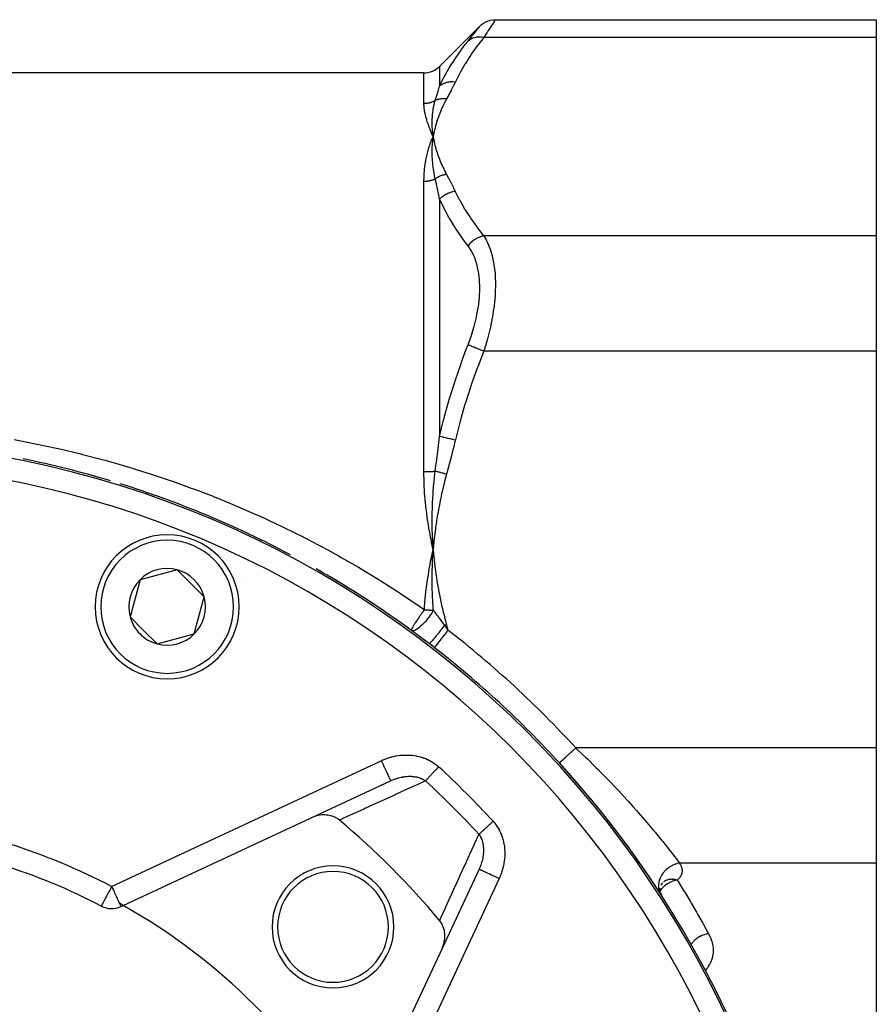
# Model space of a CAD drawing. Units: millimetres. Extents: x -403 to 643, y -422 to 422.
# Drawn here: x 321 to 398, y 25 to 114 of the extents above; entities that cross this region are included whole.
import ezdxf

# ---------------------------------------------------------------- set-up
doc = ezdxf.new("R2010")
doc.units = ezdxf.units.MM
doc.linetypes.add('DASHED', pattern=[9.652, 8.128, -1.524])
doc.layers.add('nevidi', color=4, linetype='DASHED')

msp = doc.modelspace()

# ---------------------------------------------------------------- linework, layer by layer
at = {"color": 2}
for p, q in [((363.624, 113.908), (398, 113.908)), ((398, 113.908), (398, 112.301)), ((362.21, 113.323), (358.586, 109.698)), ((398, 112.301), (398, 94.403)), ((357.172, 109.113), (248.828, 109.113)), ((357.971, 103.029), (358, 103.352)), ((357.978, 103.03), (358, 103.352)), ((357.985, 103.031), (358, 103.352)), ((357.992, 103.031), (358, 103.352)), ((358.058, 103.036), (358, 103.352)), ((358.05, 103.035), (358, 103.352)), ((358.043, 103.035), (358, 103.352)), ((358.036, 103.034), (358, 103.352)), ((358.029, 103.034), (358, 103.352)), ((358.021, 103.034), (358, 103.352)), ((358.014, 103.033), (358, 103.352)), ((358.007, 103.032), (358, 103.352)), ((358, 103.032), (358, 103.352)), ((398, 94.403), (398, 84.011)), ((398, 84.011), (398, 48.215)), ((357.971, 65.472), (358, 66.113)), ((357.978, 65.472), (358, 66.113)), ((357.985, 65.473), (358, 66.113)), ((357.992, 65.474), (358, 66.113)), ((358.058, 65.481), (358, 66.113)), ((358.05, 65.48), (358, 66.113)), ((358.043, 65.479), (358, 66.113)), ((358.036, 65.478), (358, 66.113)), ((358.029, 65.478), (358, 66.113)), ((358.021, 65.477), (358, 66.113)), ((358.014, 65.476), (358, 66.113)), ((358.007, 65.475), (358, 66.113)), ((358, 65.475), (358, 66.113)), ((334.894, 64.293), (331.548, 63.396)), ((337.343, 61.843), (334.894, 64.293)), ((331.548, 63.396), (330.651, 60.05)), ((336.447, 58.497), (337.343, 61.843)), ((330.651, 60.05), (331.876, 58.826)), ((331.876, 58.826), (333.101, 57.601)), ((333.101, 57.601), (336.447, 58.497)), ((358.119, 57.264), (358.116, 57.262)), ((398, 48.215), (398, 37.822)), ((369.404, 46.867), (369.402, 46.865)), ((347.005, 41.917), (354.165, 45.256)), ((330.04, 34.007), (347.005, 41.917)), ((398, 37.822), (398, 19.925)), ((362.144, 37.278), (358.805, 30.118)), ((377.995, 35.855), (377.974, 35.852)), ((378.476, 35.571), (378.47, 35.374)), ((378.568, 35.861), (378.562, 35.852)), ((378.7, 36.064), (378.59, 35.895)), ((328.773, 34.7), (328.769, 34.702)), ((378.463, 35.45), (378.481, 35.257)), ((378.47, 35.369), (378.469, 35.364)), ((378.474, 35.241), (378.533, 35.069)), ((378.491, 35.16), (378.567, 34.997)), ((378.509, 35.093), (378.581, 34.975)), ((378.511, 35.096), (378.605, 34.937)), ((378.546, 35.029), (378.559, 34.991)), ((378.57, 34.992), (378.604, 34.92)), ((378.59, 34.96), (378.583, 34.972)), ((378.693, 34.782), (378.687, 34.793)), ((328.056, 33.95), (328.055, 33.948)), ((329.828, 33.907), (330.04, 34.007)), ((358.805, 30.118), (350.894, 13.153)), ((358.805, 30.118), (358.813, 30.135))]:
    msp.add_line(p, q, dxfattribs=at)
for points in [[(362.21, 113.323), (362.368, 113.464), (362.554, 113.598), (362.754, 113.709), (362.966, 113.797), (363.186, 113.86), (363.412, 113.897), (363.624, 113.908)], [(357.901, 103.12), (357.935, 103.201), (358, 103.352)], [(357.994, 103.305), (357.995, 103.311), (358, 103.352)], [(357.856, 65.433), (357.913, 65.707), (358, 66.113)], [(357.995, 66.026), (357.996, 66.047), (358, 66.113)], [(349.541, 41.702), (349.424, 41.792), (349.357, 41.838), (349.215, 41.922), (349.133, 41.963), (348.988, 42.025), (348.889, 42.061), (348.748, 42.102), (348.629, 42.129), (348.498, 42.152), (348.359, 42.168), (348.24, 42.175), (348.081, 42.175), (347.979, 42.171), (347.799, 42.152), (347.717, 42.14), (347.519, 42.099), (347.457, 42.083), (347.243, 42.016), (347.203, 42.001), (347.005, 41.917)], [(378.661, 34.841), (378.655, 34.852), (378.627, 34.899), (378.627, 34.9)], [(358.805, 30.118), (358.903, 30.356), (358.92, 30.404), (358.986, 30.632), (359.003, 30.705), (359.039, 30.913), (359.051, 31.009), (359.063, 31.194), (359.063, 31.312), (359.055, 31.473), (359.04, 31.607), (359.016, 31.744), (358.982, 31.889), (358.948, 32.003), (358.891, 32.154), (358.85, 32.247), (358.77, 32.397), (358.724, 32.472), (358.621, 32.614), (358.59, 32.653)]]:
    msp.add_lwpolyline(points, dxfattribs=at)
for centre, radius, start, end in [((357.172, 111.113), 2, 270, 315), ((303, -13.887), 90, 73.27874, 78.46934), ((303, -13.887), 90, 62.09685, 72.70408), ((333.997, 60.947), 6.5, 0, 180), ((333.997, 60.947), 3.464, 75, 135), ((333.997, 60.947), 3.464, 15, 75), ((303, -13.887), 90, 52.62393, 60.40815), ((303, -13.887), 90, 56.49515, 60.40815), ((333.997, 60.947), 3.464, 135, 195), ((333.997, 60.947), 3.464, 315, 15), ((333.997, 60.947), 6.5, 180, 360), ((303, -13.887), 90, 56.47012, 56.49075), ((303, -13.887), 90, 53.8895, 56.32226), ((333.997, 60.947), 3.464, 195, 225), ((333.997, 60.947), 3.464, 225, 255), ((333.997, 60.947), 3.464, 255, 315), ((303, -13.887), 90, 52.23644, 52.62393), ((303, -13.887), 90, 42.45596, 52.23644), ((303, -13.887), 90, 0, 42.45596), ((303, -13.887), 90, 41.64439, 42.45596), ((303, -13.887), 90, 39.73227, 41.62745), ((303, -13.887), 90, 34.14449, 39.72564), ((303, -13.887), 72.5, 39.93651, 50.06349), ((303, -13.887), 54, 62.35601, 72.64399), ((348.962, 32.075), 5.5, 0, 180), ((348.962, 32.075), 5, 0, 180), ((303, -13.887), 90, 32.90426, 34.11767), ((328.983, 35.72), 2, 242.35601, 295), ((303, -13.887), 55, 60.55148, 61.02218), ((303, -13.887), 55, 29.44852, 60.55148), ((348.962, 32.075), 5.5, 180, 0), ((348.962, 32.075), 5, 180, 0)]:
    msp.add_arc(centre, radius, start, end, dxfattribs=at)
at = {"layer": 'nevidi', "color": 7, "linetype": 'Continuous'}
for p, q in [((398, 112.301), (362.565, 112.301)), ((358.586, 109.698), (358.586, 107.912)), ((357.172, 106.364), (357.172, 109.113)), ((357.172, 73.139), (357.172, 99.338)), ((358.586, 97.709), (358.586, 76.315)), ((398, 94.403), (362.565, 94.403)), ((398, 84.011), (362.565, 84.011)), ((358.023, 65.997), (358.021, 65.998)), ((328.902, 64.968), (328.901, 64.968)), ((340.804, 63.053), (340.805, 63.055)), ((340.467, 60.175), (340.466, 60.176)), ((358.123, 57.271), (358.119, 57.264)), ((398, 48.215), (370.877, 48.215)), ((328.983, 35.72), (353.32, 47.069)), ((398, 37.822), (380.241, 37.822)), ((363.956, 36.433), (352.607, 12.095)), ((329.149, 35.365), (329.148, 35.365)), ((329.345, 35.39), (329.34, 35.389)), ((378.28, 34.978), (378.279, 34.975)), ((378.583, 34.972), (378.562, 35.004)), ((378.15, 34.564), (378.15, 34.563))]:
    msp.add_line(p, q, dxfattribs=at)
for points in [[(363.624, 113.908), (363.596, 113.866), (363.592, 113.859), (363.552, 113.798), (363.505, 113.725), (363.495, 113.711), (363.35, 113.489), (363.337, 113.469)], [(361.15, 111.974), (361.407, 112.298), (361.43, 112.327), (361.684, 112.649), (361.703, 112.673), (361.907, 112.934), (361.922, 112.953), (362.071, 113.144), (362.081, 113.157), (362.172, 113.274), (362.177, 113.281), (362.21, 113.322)], [(363.336, 113.468), (363.135, 113.162), (363.117, 113.134), (362.98, 112.927), (362.866, 112.755), (362.844, 112.721), (362.565, 112.301)], [(358.586, 107.912), (358.95, 108.653), (358.984, 108.717), (359.001, 108.749), (359.422, 109.494), (359.46, 109.557), (359.945, 110.324), (359.987, 110.387), (360.518, 111.145), (360.563, 111.207), (360.904, 111.66), (361.136, 111.956), (361.15, 111.974)], [(362.565, 112.301), (362.022, 111.6), (361.977, 111.539), (361.442, 110.788), (361.401, 110.727), (360.911, 109.969), (360.874, 109.907), (360.432, 109.141), (360.398, 109.079), (360.009, 108.306), (360, 108.287)], [(362.565, 112.301), (362.552, 112.303), (362.361, 112.331), (362.348, 112.332), (362.318, 112.335), (362.13, 112.339), (362.117, 112.339), (362.088, 112.338), (361.906, 112.32), (361.894, 112.318), (361.866, 112.313), (361.692, 112.272), (361.681, 112.269), (361.654, 112.26), (361.492, 112.197), (361.482, 112.192), (361.458, 112.18), (361.31, 112.096), (361.3, 112.09), (361.279, 112.075), (361.15, 111.974)], [(358.191, 106.626), (358.286, 106.929), (358.293, 106.951), (358.298, 106.968), (358.389, 107.262), (358.396, 107.283), (358.489, 107.587), (358.495, 107.608), (358.514, 107.669), (358.584, 107.905), (358.586, 107.912)], [(360, 108.287), (359.787, 108.302), (359.774, 108.302), (359.76, 108.302), (359.749, 108.302), (359.559, 108.294), (359.547, 108.293), (359.496, 108.287), (359.484, 108.286), (359.338, 108.262), (359.326, 108.259), (359.241, 108.239), (359.23, 108.236), (359.125, 108.205), (359.114, 108.201), (359.001, 108.159), (358.991, 108.155), (358.926, 108.126), (358.915, 108.121), (358.78, 108.048), (358.771, 108.042), (358.741, 108.024), (358.732, 108.018), (358.586, 107.912)], [(360, 108.287), (359.831, 107.935), (359.818, 107.909), (359.633, 107.541), (359.62, 107.515), (359.428, 107.148), (359.414, 107.122), (359.215, 106.756), (359.21, 106.747)], [(357.172, 106.364), (357.236, 106.365), (357.246, 106.366), (357.271, 106.367), (357.322, 106.37), (357.333, 106.371), (357.409, 106.378), (357.419, 106.379), (357.495, 106.389), (357.505, 106.391), (357.543, 106.397), (357.58, 106.404), (357.59, 106.406), (357.664, 106.423), (357.674, 106.425), (357.748, 106.444), (357.758, 106.447), (357.808, 106.462), (357.831, 106.469), (357.84, 106.472), (357.912, 106.498), (357.921, 106.501), (357.992, 106.529), (358.001, 106.533), (358.062, 106.56), (358.07, 106.564), (358.079, 106.568), (358.147, 106.602), (358.156, 106.607), (358.191, 106.626)], [(358, 103.352), (357.969, 103.622), (357.967, 103.641), (357.964, 103.671), (357.963, 103.68), (357.942, 103.938), (357.94, 103.961), (357.938, 103.987), (357.937, 104.003), (357.924, 104.253), (357.923, 104.269), (357.922, 104.3), (357.921, 104.32), (357.916, 104.564), (357.916, 104.571), (357.916, 104.609), (357.916, 104.632), (357.919, 104.867), (357.919, 104.872), (357.921, 104.914), (357.922, 104.939), (357.933, 105.159), (357.934, 105.174), (357.937, 105.215), (357.939, 105.241), (357.957, 105.444), (357.96, 105.472), (357.964, 105.512), (357.967, 105.536), (357.992, 105.724), (357.998, 105.765), (358.004, 105.805), (358.007, 105.826), (358.037, 105.996), (358.048, 106.054), (358.056, 106.094), (358.059, 106.109), (358.093, 106.262), (358.112, 106.34), (358.122, 106.379), (358.124, 106.387), (358.16, 106.521), (358.189, 106.62), (358.191, 106.626)], [(359.21, 106.747), (359.091, 106.526), (359.066, 106.477), (358.936, 106.218), (358.912, 106.168), (358.791, 105.908), (358.769, 105.859), (358.657, 105.598), (358.637, 105.549), (358.534, 105.287), (358.515, 105.238), (358.421, 104.975), (358.404, 104.926), (358.319, 104.663), (358.303, 104.613), (358.226, 104.349), (358.213, 104.299), (358.144, 104.034), (358.132, 103.984), (358.072, 103.718), (358.061, 103.668), (358.009, 103.402), (358, 103.352)], [(359.21, 106.747), (359.149, 106.755), (359.139, 106.756), (359.065, 106.762), (359.055, 106.763), (359.039, 106.764), (359.032, 106.764), (358.981, 106.766), (358.971, 106.767), (358.897, 106.767), (358.887, 106.767), (358.858, 106.766), (358.85, 106.766), (358.814, 106.765), (358.804, 106.764), (358.731, 106.759), (358.722, 106.758), (358.68, 106.753), (358.673, 106.752), (358.65, 106.75), (358.64, 106.748), (358.57, 106.737), (358.56, 106.735), (358.507, 106.725), (358.5, 106.723), (358.491, 106.721), (358.481, 106.719), (358.413, 106.702), (358.404, 106.699), (358.34, 106.681), (358.337, 106.679), (358.333, 106.678), (358.328, 106.677), (358.262, 106.654), (358.253, 106.651), (358.191, 106.626)], [(358, 103.352), (357.98, 103.397), (357.864, 103.668), (357.846, 103.712), (357.738, 103.977), (357.722, 104.02), (357.624, 104.278), (357.609, 104.32), (357.521, 104.571), (357.507, 104.612), (357.43, 104.857), (357.418, 104.896), (357.352, 105.134), (357.342, 105.173), (357.287, 105.403), (357.279, 105.441), (357.236, 105.664), (357.23, 105.7), (357.222, 105.753), (357.199, 105.915), (357.195, 105.95), (357.178, 106.158), (357.176, 106.191), (357.172, 106.364)], [(357.172, 99.338), (357.172, 99.409), (357.178, 99.701), (357.182, 99.819), (357.192, 99.997), (357.199, 100.105), (357.208, 100.22), (357.236, 100.5), (357.249, 100.613), (357.287, 100.887), (357.304, 100.998), (357.352, 101.266), (357.373, 101.374), (357.43, 101.636), (357.455, 101.741), (357.521, 101.997), (357.549, 102.1), (357.623, 102.349), (357.655, 102.447), (357.738, 102.692), (357.772, 102.787), (357.864, 103.027), (357.901, 103.12)], [(358, 103.352), (358.028, 103.2), (358.061, 103.036), (358.094, 102.884), (358.132, 102.72), (358.169, 102.569), (358.213, 102.405), (358.255, 102.254), (358.303, 102.091), (358.351, 101.94), (358.404, 101.777), (358.456, 101.627), (358.516, 101.465), (358.573, 101.315), (358.637, 101.154), (358.699, 101.004), (358.769, 100.843), (358.837, 100.695), (358.912, 100.534), (358.985, 100.386), (359.066, 100.226), (359.144, 100.079), (359.21, 99.956)], [(358.191, 99.554), (358.161, 99.694), (358.133, 99.83), (358.124, 99.875), (358.122, 99.885), (358.086, 100.079), (358.065, 100.201), (358.06, 100.236), (358.057, 100.255), (358.026, 100.458), (358.011, 100.566), (358.008, 100.595), (358.004, 100.62), (357.979, 100.833), (357.97, 100.927), (357.967, 100.95), (357.965, 100.98), (357.946, 101.202), (357.94, 101.283), (357.939, 101.303), (357.937, 101.334), (357.925, 101.567), (357.922, 101.633), (357.922, 101.653), (357.921, 101.683), (357.916, 101.927), (357.916, 101.978), (357.916, 101.999), (357.916, 102.028), (357.92, 102.284), (357.92, 102.317), (357.921, 102.343), (357.922, 102.367), (357.934, 102.636), (357.935, 102.652), (357.937, 102.682), (357.938, 102.7), (357.96, 102.979), (357.96, 102.981), (357.963, 103.019)], [(357.172, 99.338), (357.234, 99.339), (357.244, 99.339), (357.271, 99.34), (357.321, 99.343), (357.332, 99.343), (357.409, 99.349), (357.419, 99.35), (357.496, 99.359), (357.506, 99.36), (357.543, 99.365), (357.582, 99.371), (357.592, 99.373), (357.667, 99.386), (357.678, 99.388), (357.752, 99.405), (357.762, 99.407), (357.809, 99.419), (357.835, 99.426), (357.845, 99.428), (357.917, 99.45), (357.927, 99.453), (357.998, 99.476), (358.008, 99.48), (358.062, 99.5), (358.077, 99.506), (358.087, 99.509), (358.155, 99.538), (358.164, 99.542), (358.191, 99.554)], [(359.21, 99.956), (359.172, 99.951), (359.162, 99.949), (359.091, 99.937), (359.082, 99.935), (359.047, 99.928), (359.039, 99.926), (359.011, 99.919), (359.001, 99.917), (358.931, 99.899), (358.921, 99.897), (358.866, 99.881), (358.858, 99.878), (358.852, 99.876), (358.842, 99.873), (358.773, 99.85), (358.763, 99.847), (358.695, 99.822), (358.688, 99.819), (358.685, 99.818), (358.68, 99.816), (358.618, 99.79), (358.608, 99.786), (358.542, 99.756), (358.533, 99.752), (358.514, 99.743), (358.507, 99.74), (358.467, 99.72), (358.458, 99.715), (358.393, 99.68), (358.384, 99.675), (358.347, 99.654), (358.34, 99.65), (358.321, 99.638), (358.312, 99.633), (358.25, 99.594), (358.242, 99.588), (358.191, 99.554)], [(358.586, 97.709), (358.514, 98.076), (358.501, 98.136), (358.495, 98.167), (358.418, 98.535), (358.402, 98.61), (358.396, 98.641), (358.3, 99.08), (358.298, 99.086), (358.293, 99.11), (358.193, 99.544), (358.191, 99.554)], [(359.21, 99.956), (359.401, 99.607), (359.414, 99.581), (359.607, 99.214), (359.62, 99.188), (359.806, 98.82), (359.818, 98.794), (359.996, 98.425), (360, 98.416)], [(360, 98.416), (359.799, 98.383), (359.787, 98.381), (359.749, 98.372), (359.737, 98.369), (359.571, 98.323), (359.559, 98.319), (359.484, 98.294), (359.473, 98.29), (359.349, 98.24), (359.338, 98.235), (359.23, 98.185), (359.22, 98.18), (359.137, 98.136), (359.126, 98.129), (358.991, 98.047), (358.981, 98.041), (358.936, 98.01), (358.926, 98.003), (358.771, 97.883), (358.762, 97.876), (358.75, 97.866), (358.741, 97.858), (358.586, 97.709)], [(361.15, 93.51), (360.904, 93.837), (360.608, 94.244), (360.563, 94.307), (360.029, 95.093), (359.987, 95.157), (359.498, 95.95), (359.46, 96.015), (359.018, 96.816), (359.001, 96.849), (358.984, 96.882), (358.594, 97.691), (358.586, 97.709)], [(360, 98.416), (360.365, 97.687), (360.398, 97.624), (360.836, 96.858), (360.874, 96.796), (361.36, 96.038), (361.401, 95.976), (361.933, 95.225), (361.977, 95.164), (362.551, 94.42), (362.565, 94.403)], [(362.565, 94.403), (362.378, 94.357), (362.348, 94.348), (362.336, 94.344), (362.147, 94.275), (362.117, 94.262), (362.105, 94.257), (361.922, 94.167), (361.894, 94.152), (361.882, 94.145), (361.708, 94.036), (361.681, 94.017), (361.67, 94.009), (361.507, 93.883), (361.482, 93.861), (361.472, 93.852), (361.323, 93.71), (361.301, 93.686), (361.291, 93.677), (361.159, 93.521), (361.15, 93.51)], [(362.565, 94.403), (362.75, 94.1), (362.821, 93.968), (362.844, 93.925), (363.097, 93.35), (363.116, 93.3), (363.176, 93.128), (363.32, 92.645), (363.334, 92.588), (363.462, 91.988), (363.484, 91.858), (363.494, 91.797), (363.586, 91.006), (363.591, 90.939), (363.606, 90.702), (363.624, 90.091), (363.624, 90.019), (363.606, 89.292), (363.596, 89.114), (363.592, 89.04), (363.505, 88.109), (363.495, 88.032), (363.462, 87.785), (363.35, 87.078), (363.336, 87), (363.176, 86.209), (363.135, 86.029), (363.117, 85.951), (362.866, 84.987), (362.844, 84.91), (362.75, 84.592), (362.565, 84.011)], [(361.15, 84.576), (361.407, 85.279), (361.43, 85.346), (361.684, 86.17), (361.703, 86.237), (361.907, 87.068), (361.922, 87.135), (362.071, 87.954), (362.081, 88.02), (362.172, 88.82), (362.177, 88.884), (362.21, 89.662), (362.21, 89.718), (362.21, 89.725), (362.182, 90.459), (362.177, 90.516), (362.089, 91.201), (362.08, 91.254), (361.934, 91.888), (361.92, 91.937), (361.72, 92.509), (361.702, 92.553), (361.452, 93.056), (361.43, 93.095), (361.15, 93.51)], [(358.586, 76.315), (358.95, 77.818), (358.984, 77.948), (359.001, 78.013), (359.422, 79.525), (359.46, 79.654), (359.945, 81.215), (359.987, 81.342), (360.518, 82.886), (360.563, 83.012), (360.904, 83.935), (361.136, 84.54), (361.15, 84.576)], [(362.565, 84.011), (362.552, 84.016), (362.361, 84.092), (362.348, 84.097), (362.318, 84.109), (362.13, 84.184), (362.117, 84.189), (362.088, 84.201), (361.906, 84.274), (361.894, 84.279), (361.866, 84.29), (361.692, 84.36), (361.681, 84.364), (361.654, 84.375), (361.492, 84.439), (361.482, 84.444), (361.458, 84.453), (361.31, 84.513), (361.3, 84.516), (361.279, 84.525), (361.15, 84.576)], [(362.565, 84.011), (362.022, 82.609), (361.977, 82.487), (361.442, 80.986), (361.401, 80.863), (360.911, 79.347), (360.874, 79.224), (360.432, 77.692), (360.398, 77.567), (360.009, 76.021), (360, 75.984)], [(320.191, 76.031), (321.967, 75.691), (322.257, 75.632), (324.024, 75.253), (324.314, 75.188), (326.075, 74.769), (326.363, 74.697), (328.117, 74.24), (328.403, 74.162), (330.151, 73.664), (330.435, 73.579), (332.177, 73.041), (332.46, 72.95), (334.188, 72.374), (334.467, 72.277), (336.176, 71.664), (336.452, 71.562), (338.14, 70.914), (338.161, 70.906), (338.413, 70.806), (340.082, 70.122), (340.351, 70.008), (342.001, 69.289), (342.267, 69.17), (343.897, 68.416), (344.16, 68.291), (345.77, 67.502), (346.031, 67.371), (347.621, 66.547), (347.878, 66.41), (348.431, 66.113)], [(358.191, 73.184), (358.286, 73.901), (358.293, 73.953), (358.298, 73.994), (358.389, 74.703), (358.396, 74.755), (358.418, 74.934), (358.489, 75.502), (358.495, 75.553), (358.514, 75.706), (358.584, 76.298), (358.586, 76.315)], [(360, 75.984), (359.787, 76.034), (359.774, 76.037), (359.76, 76.04), (359.749, 76.043), (359.559, 76.087), (359.547, 76.09), (359.496, 76.102), (359.484, 76.105), (359.338, 76.139), (359.326, 76.142), (359.241, 76.162), (359.23, 76.164), (359.125, 76.189), (359.114, 76.191), (359.001, 76.218), (358.991, 76.22), (358.926, 76.235), (358.915, 76.238), (358.78, 76.27), (358.771, 76.272), (358.741, 76.279), (358.732, 76.281), (358.586, 76.315)], [(360, 75.984), (359.831, 75.279), (359.818, 75.228), (359.633, 74.491), (359.62, 74.44), (359.428, 73.704), (359.414, 73.654), (359.215, 72.92), (359.21, 72.903)], [(357.172, 73.139), (357.236, 73.139), (357.246, 73.139), (357.271, 73.139), (357.322, 73.14), (357.333, 73.14), (357.409, 73.141), (357.419, 73.141), (357.495, 73.143), (357.505, 73.143), (357.543, 73.145), (357.58, 73.146), (357.59, 73.146), (357.664, 73.149), (357.674, 73.149), (357.748, 73.153), (357.758, 73.153), (357.808, 73.156), (357.831, 73.157), (357.84, 73.158), (357.912, 73.162), (357.921, 73.163), (357.992, 73.168), (358.001, 73.168), (358.062, 73.173), (358.07, 73.174), (358.079, 73.174), (358.147, 73.18), (358.156, 73.181), (358.191, 73.184)], [(358, 66.113), (357.98, 66.203), (357.864, 66.753), (357.846, 66.844), (357.738, 67.396), (357.722, 67.487), (357.624, 68.04), (357.609, 68.131), (357.521, 68.685), (357.507, 68.776), (357.43, 69.332), (357.418, 69.423), (357.352, 69.979), (357.342, 70.071), (357.287, 70.627), (357.279, 70.719), (357.263, 70.906), (357.236, 71.275), (357.23, 71.366), (357.199, 71.922), (357.195, 72.014), (357.178, 72.57), (357.176, 72.661), (357.172, 73.139)], [(358, 66.113), (357.969, 66.655), (357.967, 66.695), (357.964, 66.755), (357.963, 66.773), (357.942, 67.3), (357.94, 67.346), (357.938, 67.4), (357.937, 67.432), (357.924, 67.95), (357.923, 67.983), (357.922, 68.046), (357.921, 68.089), (357.916, 68.6), (357.916, 68.613), (357.916, 68.694), (357.916, 68.744), (357.919, 69.243), (357.919, 69.252), (357.921, 69.342), (357.922, 69.397), (357.933, 69.871), (357.934, 69.904), (357.937, 69.993), (357.939, 70.049), (357.957, 70.494), (357.96, 70.555), (357.964, 70.644), (357.967, 70.697), (357.992, 71.114), (357.998, 71.207), (358.004, 71.297), (358.007, 71.343), (358.037, 71.727), (358.048, 71.86), (358.056, 71.951), (358.059, 71.985), (358.093, 72.337), (358.112, 72.515), (358.122, 72.606), (358.124, 72.625), (358.16, 72.937), (358.189, 73.171), (358.191, 73.184)], [(359.21, 72.903), (359.091, 72.46), (359.066, 72.362), (358.936, 71.844), (358.912, 71.746), (358.791, 71.226), (358.769, 71.127), (358.657, 70.606), (358.637, 70.507), (358.534, 69.984), (358.515, 69.884), (358.421, 69.36), (358.404, 69.26), (358.319, 68.734), (358.303, 68.634), (358.226, 68.107), (358.213, 68.006), (358.144, 67.477), (358.132, 67.377), (358.072, 66.846), (358.061, 66.745), (358.009, 66.214), (358, 66.113)], [(359.21, 72.903), (359.149, 72.92), (359.139, 72.923), (359.065, 72.943), (359.055, 72.946), (359.039, 72.95), (359.032, 72.953), (358.981, 72.967), (358.971, 72.969), (358.897, 72.99), (358.887, 72.992), (358.858, 73), (358.85, 73.002), (358.814, 73.013), (358.804, 73.015), (358.731, 73.035), (358.722, 73.038), (358.68, 73.049), (358.673, 73.052), (358.65, 73.058), (358.64, 73.06), (358.57, 73.08), (358.56, 73.083), (358.507, 73.097), (358.5, 73.099), (358.491, 73.102), (358.481, 73.104), (358.413, 73.123), (358.404, 73.126), (358.34, 73.143), (358.337, 73.144), (358.333, 73.145), (358.328, 73.147), (358.262, 73.165), (358.253, 73.167), (358.191, 73.184)], [(332.212, 71.158), (332.214, 71.164), (332.217, 71.173), (332.221, 71.185), (332.227, 71.201), (332.229, 71.206), (332.232, 71.216), (332.234, 71.223), (332.235, 71.226)], [(342.48, 66.905), (342.487, 66.919), (342.491, 66.927), (342.492, 66.93), (342.503, 66.951), (342.505, 66.956), (342.507, 66.96), (342.512, 66.969), (342.513, 66.972)], [(348.431, 66.113), (349.45, 65.552), (349.703, 65.41), (351.255, 64.516), (351.506, 64.368), (353.039, 63.439), (353.108, 63.396), (353.285, 63.286), (354.799, 62.321), (355.043, 62.162), (356.536, 61.162), (356.777, 60.996), (357.22, 60.69)], [(358, 66.113), (358.028, 65.812), (358.061, 65.481), (358.094, 65.18), (358.132, 64.85), (358.169, 64.55), (358.213, 64.22), (358.254, 63.92), (358.303, 63.591), (358.35, 63.292), (358.404, 62.964), (358.456, 62.666), (358.516, 62.339), (358.572, 62.042), (358.637, 61.716), (358.699, 61.421), (358.769, 61.096), (358.836, 60.801), (358.912, 60.478), (358.984, 60.184), (359.066, 59.862), (359.143, 59.57), (359.21, 59.322)], [(357.22, 60.69), (357.234, 60.911), (357.264, 61.322), (357.287, 61.598), (357.327, 62.008), (357.356, 62.285), (357.405, 62.695), (357.44, 62.971), (357.498, 63.381), (357.5, 63.396), (357.539, 63.657), (357.604, 64.066), (357.651, 64.342), (357.724, 64.75), (357.775, 65.025), (357.856, 65.433)], [(358.027, 60.624), (358.011, 60.838), (358.004, 60.926), (357.995, 61.06), (357.983, 61.252), (357.969, 61.491), (357.965, 61.579), (357.955, 61.771), (357.948, 61.938), (357.94, 62.143), (357.937, 62.231), (357.929, 62.484), (357.926, 62.628), (357.923, 62.793), (357.921, 62.882), (357.917, 63.198), (357.917, 63.32), (357.916, 63.441), (357.916, 63.532), (357.918, 63.915), (357.92, 64.015), (357.921, 64.089), (357.922, 64.18), (357.932, 64.632), (357.935, 64.713), (357.936, 64.738), (357.938, 64.826), (357.959, 65.347), (357.96, 65.384), (357.962, 65.413), (357.964, 65.471)], [(357.035, 60.438), (357.025, 60.423), (356.978, 60.359), (356.965, 60.341), (356.933, 60.295), (356.873, 60.211), (356.8, 60.107), (356.784, 60.085), (356.728, 60.003), (356.72, 59.993), (356.644, 59.881), (356.63, 59.861), (356.59, 59.803), (356.514, 59.689), (356.513, 59.687), (356.472, 59.624), (356.464, 59.613), (356.394, 59.505), (356.355, 59.444), (356.351, 59.437), (356.327, 59.4), (356.29, 59.34), (356.253, 59.279), (356.239, 59.257), (356.202, 59.194), (356.201, 59.193), (356.171, 59.141), (356.159, 59.119), (356.131, 59.069), (356.108, 59.025), (356.104, 59.018), (356.097, 59.005), (356.079, 58.967), (356.069, 58.945), (356.064, 58.934), (356.047, 58.892), (356.047, 58.892), (356.04, 58.869), (356.037, 58.856), (356.035, 58.842), (356.035, 58.841), (356.035, 58.833), (356.036, 58.83), (356.041, 58.822)], [(357.912, 60.438), (357.911, 60.437), (357.861, 60.359), (357.776, 60.234), (357.77, 60.225), (357.74, 60.184), (357.686, 60.108), (357.625, 60.025), (357.619, 60.017), (357.498, 59.861), (357.475, 59.833), (357.468, 59.824), (357.461, 59.815), (357.307, 59.632), (357.3, 59.624), (357.299, 59.624), (357.226, 59.542), (357.144, 59.454), (357.137, 59.447), (357.091, 59.4), (357.008, 59.317), (356.982, 59.292), (356.976, 59.285), (356.875, 59.192), (356.828, 59.151), (356.825, 59.149), (356.819, 59.143), (356.679, 59.031), (356.674, 59.027), (356.668, 59.022), (356.643, 59.005), (356.556, 58.946), (356.53, 58.929), (356.524, 58.926), (356.455, 58.885), (356.399, 58.856), (356.394, 58.853), (356.369, 58.841), (356.366, 58.84), (356.296, 58.812), (356.284, 58.808), (356.279, 58.807), (356.232, 58.795), (356.182, 58.788), (356.178, 58.788), (356.176, 58.788), (356.126, 58.79), (356.098, 58.795), (356.094, 58.796), (356.081, 58.801), (356.041, 58.822)], [(357.22, 60.69), (357.18, 60.636), (357.134, 60.574), (357.127, 60.564), (357.086, 60.508), (357.035, 60.438)], [(357.22, 60.69), (357.273, 60.687), (357.28, 60.687), (357.362, 60.681), (357.37, 60.681), (357.406, 60.679), (357.452, 60.675), (357.459, 60.675), (357.54, 60.669), (357.547, 60.668), (357.628, 60.662), (357.635, 60.661), (357.675, 60.658), (357.715, 60.655), (357.722, 60.654), (357.801, 60.647), (357.808, 60.646), (357.886, 60.639), (357.893, 60.638), (357.935, 60.634), (357.97, 60.63), (357.976, 60.629), (358.027, 60.624)], [(358.027, 60.624), (357.991, 60.564), (357.939, 60.48), (357.917, 60.446), (357.912, 60.438)], [(358.027, 60.624), (358.052, 60.59), (358.056, 60.585), (358.084, 60.547), (358.133, 60.482), (358.153, 60.455), (358.22, 60.365), (358.226, 60.357), (358.254, 60.32), (358.265, 60.305), (358.304, 60.254), (358.306, 60.251), (358.315, 60.238), (358.385, 60.144), (358.418, 60.099), (358.472, 60.028), (358.519, 59.964), (358.532, 59.946), (358.56, 59.908), (358.564, 59.903), (358.659, 59.774), (358.662, 59.771), (358.67, 59.76), (358.767, 59.628), (358.777, 59.614), (358.802, 59.581), (358.819, 59.557), (358.88, 59.476), (358.966, 59.358), (359.001, 59.311), (359.029, 59.272)], [(359.029, 59.272), (358.921, 59.13), (358.915, 59.123), (358.894, 59.095), (358.891, 59.091), (358.785, 58.953), (358.779, 58.946), (358.737, 58.892), (358.734, 58.887), (358.649, 58.779), (358.643, 58.772), (358.582, 58.694), (358.578, 58.69), (358.516, 58.611), (358.51, 58.604), (358.431, 58.505), (358.427, 58.501), (358.387, 58.451), (358.382, 58.444), (358.286, 58.327), (358.284, 58.324), (358.264, 58.3), (358.259, 58.294), (358.152, 58.165), (358.149, 58.162), (358.148, 58.161), (358.143, 58.155), (358.041, 58.035), (358.037, 58.03), (358.029, 58.021), (358.026, 58.018), (357.944, 57.924), (357.94, 57.919), (357.92, 57.896), (357.917, 57.894), (357.859, 57.829), (357.855, 57.825), (357.826, 57.794), (357.824, 57.792), (357.785, 57.752), (357.782, 57.749), (357.749, 57.715), (357.747, 57.714), (357.726, 57.693), (357.723, 57.691), (357.691, 57.662), (357.69, 57.661), (357.68, 57.654), (357.678, 57.652), (357.652, 57.635), (357.651, 57.635), (357.649, 57.634), (357.648, 57.633), (357.634, 57.633)], [(359.341, 58.843), (359.299, 58.788), (359.215, 58.679), (359.211, 58.675), (359.135, 58.577), (359.065, 58.487), (359.062, 58.483), (358.975, 58.371), (358.921, 58.3), (358.918, 58.296), (358.822, 58.173), (358.782, 58.121), (358.779, 58.117), (358.678, 57.987), (358.652, 57.953), (358.649, 57.95), (358.547, 57.817), (358.533, 57.799), (358.53, 57.796), (358.429, 57.665), (358.425, 57.661), (358.423, 57.658), (358.332, 57.54), (358.331, 57.538), (358.328, 57.535), (358.254, 57.44), (358.253, 57.438), (358.245, 57.427), (358.193, 57.361), (358.192, 57.359), (358.182, 57.346), (358.149, 57.304), (358.149, 57.303), (358.139, 57.291), (358.124, 57.271)], [(359.21, 59.322), (359.172, 59.311), (359.162, 59.309), (359.122, 59.298), (359.12, 59.297), (359.092, 59.289), (359.082, 59.287), (359.029, 59.272), (359.029, 59.272)], [(359.029, 59.272), (359.035, 59.264), (359.048, 59.246), (359.18, 59.065), (359.185, 59.058), (359.185, 59.058), (359.207, 59.027), (359.335, 58.851), (359.341, 58.843)], [(359.21, 59.322), (359.275, 59.088), (359.276, 59.083), (359.341, 58.843), (359.341, 58.843)], [(370.877, 48.215), (370.826, 48.168), (370.755, 48.103), (370.736, 48.085), (370.629, 47.988), (370.608, 47.969), (370.589, 47.951), (370.464, 47.837), (370.446, 47.82), (370.437, 47.812), (370.324, 47.709), (370.307, 47.693), (370.252, 47.643), (370.19, 47.586), (370.173, 47.571), (370.079, 47.484), (370.063, 47.47), (370.047, 47.455), (369.944, 47.361), (369.929, 47.347), (369.92, 47.339), (369.834, 47.26), (369.82, 47.248), (369.778, 47.209), (369.735, 47.169), (369.723, 47.158), (369.656, 47.098), (369.647, 47.089), (369.636, 47.079), (369.571, 47.02), (369.563, 47.012), (369.556, 47.006), (369.509, 46.963), (369.502, 46.957), (369.48, 46.937), (369.461, 46.919), (369.455, 46.914), (369.429, 46.89), (369.426, 46.887), (369.423, 46.884), (369.407, 46.869), (369.405, 46.868), (369.404, 46.867)], [(370.877, 48.215), (370.921, 48.174), (371.492, 47.633), (371.75, 47.385), (371.92, 47.221), (372.726, 46.429), (372.892, 46.263), (373.138, 46.017), (373.676, 45.468), (373.836, 45.303), (374.598, 44.504), (374.658, 44.44), (374.754, 44.338), (375.492, 43.539), (375.643, 43.373), (376.039, 42.933), (376.346, 42.588), (376.488, 42.427), (377.15, 41.664), (377.269, 41.524), (377.284, 41.507), (377.905, 40.77), (378.029, 40.62), (378.344, 40.237), (378.608, 39.912), (378.722, 39.771), (379.244, 39.116), (379.259, 39.097), (379.346, 38.987), (379.809, 38.391), (379.898, 38.274), (380.012, 38.125), (380.241, 37.822)], [(353.32, 47.069), (353.456, 47.13), (353.481, 47.141), (353.648, 47.209), (353.673, 47.219), (353.843, 47.281), (353.868, 47.29), (354.04, 47.346), (354.066, 47.353), (354.239, 47.402), (354.264, 47.409), (354.439, 47.452), (354.465, 47.457), (354.642, 47.493), (354.668, 47.498), (354.847, 47.527), (354.873, 47.531), (355.054, 47.553), (355.08, 47.555), (355.262, 47.57), (355.289, 47.572), (355.471, 47.579), (355.497, 47.58), (355.679, 47.58), (355.706, 47.58), (355.887, 47.572), (355.913, 47.57), (356.093, 47.555), (356.12, 47.553), (356.298, 47.53), (356.325, 47.526), (356.502, 47.495), (356.528, 47.49), (356.705, 47.451), (356.731, 47.445), (356.907, 47.398), (356.933, 47.39), (357.107, 47.334), (357.132, 47.325), (357.303, 47.261), (357.328, 47.251), (357.495, 47.179), (357.52, 47.168), (357.682, 47.087), (357.706, 47.074), (357.864, 46.985), (357.887, 46.972), (358.041, 46.874), (358.063, 46.859), (358.212, 46.753), (358.233, 46.736), (358.376, 46.622), (358.396, 46.604), (358.487, 46.523)], [(353.32, 47.069), (353.338, 47.03), (353.399, 46.899), (353.418, 46.858), (353.451, 46.788), (353.511, 46.659), (353.529, 46.62), (353.561, 46.552), (353.62, 46.426), (353.637, 46.39), (353.667, 46.325), (353.723, 46.205), (353.738, 46.171), (353.767, 46.111), (353.819, 45.999), (353.833, 45.969), (353.858, 45.914), (353.905, 45.813), (353.918, 45.787), (353.94, 45.738), (353.982, 45.649), (353.992, 45.628), (354.011, 45.586), (354.046, 45.511), (354.054, 45.494), (354.07, 45.46), (354.098, 45.401), (354.104, 45.388), (354.115, 45.363), (354.135, 45.321), (354.139, 45.313), (354.146, 45.297), (354.158, 45.272), (354.159, 45.268), (354.163, 45.262), (354.165, 45.256)], [(358.487, 46.523), (358.422, 46.452), (358.417, 46.447), (358.382, 46.409), (358.297, 46.317), (358.263, 46.279), (358.24, 46.254), (358.179, 46.187), (358.145, 46.15), (358.063, 46.061), (358.062, 46.06), (358.03, 46.025), (357.95, 45.938), (357.918, 45.903), (357.892, 45.875), (357.842, 45.82), (357.811, 45.787), (357.738, 45.708), (357.733, 45.702), (357.709, 45.676), (357.641, 45.602), (357.614, 45.572), (357.588, 45.544), (357.55, 45.503), (357.525, 45.476), (357.467, 45.412), (357.459, 45.404), (357.444, 45.388), (357.392, 45.331), (357.372, 45.309), (357.35, 45.285), (357.326, 45.259), (357.316, 45.248)], [(354.165, 45.256), (354.223, 45.283), (354.236, 45.289), (354.252, 45.296), (354.359, 45.341), (354.375, 45.348), (354.477, 45.387), (354.483, 45.39), (354.499, 45.396), (354.525, 45.405), (354.607, 45.434), (354.624, 45.44), (354.733, 45.475), (354.749, 45.48), (354.834, 45.505), (354.834, 45.505), (354.859, 45.512), (354.875, 45.517), (354.986, 45.546), (355.002, 45.549), (355.113, 45.575), (355.13, 45.578), (355.146, 45.582), (355.195, 45.591), (355.242, 45.6), (355.259, 45.603), (355.371, 45.621), (355.388, 45.624), (355.458, 45.633), (355.5, 45.638), (355.516, 45.64), (355.552, 45.644), (355.628, 45.65), (355.645, 45.652), (355.756, 45.658), (355.768, 45.659), (355.772, 45.659), (355.882, 45.661), (355.898, 45.661), (355.902, 45.661), (356.007, 45.659), (356.023, 45.659), (356.07, 45.656), (356.131, 45.653), (356.147, 45.651), (356.237, 45.643), (356.253, 45.641), (356.269, 45.639), (356.362, 45.626), (356.375, 45.624), (356.39, 45.622), (356.494, 45.602), (356.51, 45.599), (356.553, 45.589), (356.612, 45.575), (356.627, 45.571), (356.641, 45.567), (356.726, 45.543), (356.74, 45.538), (356.836, 45.505), (356.845, 45.502), (356.85, 45.5), (356.902, 45.48), (356.943, 45.462), (356.957, 45.457), (357.047, 45.414), (357.06, 45.408), (357.107, 45.382), (357.141, 45.364), (357.146, 45.361), (357.158, 45.353), (357.241, 45.301), (357.252, 45.293), (357.316, 45.248)], [(357.316, 45.248), (356.552, 44.899), (356.459, 44.857), (355.61, 44.469), (355.517, 44.426), (354.666, 44.038), (354.574, 43.996), (353.721, 43.607), (353.628, 43.565), (352.774, 43.175), (352.681, 43.133), (351.825, 42.743), (351.732, 42.7), (350.874, 42.309), (350.781, 42.267), (349.921, 41.876), (349.827, 41.833), (349.625, 41.741), (349.541, 41.702)], [(362.135, 40.428), (362.172, 40.463), (362.176, 40.466), (362.196, 40.484), (362.252, 40.536), (362.275, 40.557), (362.292, 40.572), (362.338, 40.614), (362.363, 40.638), (362.432, 40.701), (362.432, 40.701), (362.46, 40.726), (362.534, 40.795), (362.564, 40.822), (362.589, 40.846), (362.643, 40.895), (362.674, 40.924), (362.758, 41), (362.762, 41.005), (362.791, 41.031), (362.878, 41.111), (362.912, 41.142), (362.947, 41.174), (363.002, 41.225), (363.038, 41.257), (363.13, 41.342), (363.141, 41.352), (363.166, 41.375), (363.26, 41.461), (363.296, 41.495), (363.339, 41.535), (363.391, 41.582), (363.411, 41.6)], [(363.411, 41.6), (363.515, 41.482), (363.533, 41.461), (363.649, 41.313), (363.666, 41.29), (363.773, 41.137), (363.788, 41.113), (363.887, 40.954), (363.901, 40.93), (363.99, 40.765), (364.003, 40.74), (364.084, 40.569), (364.095, 40.544), (364.167, 40.369), (364.177, 40.343), (364.241, 40.164), (364.249, 40.138), (364.303, 39.957), (364.31, 39.93), (364.355, 39.748), (364.361, 39.72), (364.397, 39.536), (364.402, 39.508), (364.43, 39.322), (364.433, 39.294), (364.452, 39.106), (364.454, 39.078), (364.465, 38.889), (364.466, 38.861), (364.469, 38.673), (364.468, 38.645), (364.463, 38.457), (364.461, 38.429), (364.448, 38.242), (364.445, 38.214), (364.424, 38.027), (364.42, 38), (364.391, 37.813), (364.386, 37.786), (364.35, 37.6), (364.344, 37.573), (364.3, 37.389), (364.293, 37.363), (364.242, 37.181), (364.234, 37.155), (364.176, 36.976), (364.166, 36.95), (364.102, 36.774), (364.092, 36.748), (364.02, 36.574), (364.009, 36.549), (363.956, 36.433)], [(358.59, 32.653), (358.628, 32.738), (358.673, 32.837), (358.72, 32.94), (359.107, 33.79), (359.154, 33.893), (359.541, 34.742), (359.587, 34.845), (359.973, 35.691), (360.02, 35.794), (360.405, 36.639), (360.452, 36.741), (360.837, 37.584), (360.883, 37.686), (361.267, 38.528), (361.314, 38.63), (361.698, 39.47), (361.744, 39.572), (362.127, 40.411), (362.135, 40.428)], [(362.135, 40.428), (362.175, 40.374), (362.183, 40.361), (362.237, 40.277), (362.245, 40.264), (362.269, 40.222), (362.289, 40.183), (362.293, 40.176), (362.3, 40.162), (362.344, 40.07), (362.35, 40.056), (362.389, 39.96), (362.389, 39.96), (362.394, 39.945), (362.413, 39.89), (362.428, 39.845), (362.432, 39.83), (362.462, 39.727), (362.466, 39.712), (362.476, 39.668), (362.49, 39.606), (362.493, 39.59), (362.499, 39.557), (362.512, 39.482), (362.515, 39.466), (362.529, 39.356), (362.53, 39.352), (362.531, 39.339), (362.541, 39.228), (362.542, 39.211), (362.544, 39.188), (362.547, 39.098), (362.548, 39.082), (362.548, 39.016), (362.548, 38.967), (362.548, 38.95), (362.544, 38.835), (362.543, 38.818), (362.541, 38.791), (362.535, 38.702), (362.533, 38.684), (362.531, 38.666), (362.52, 38.569), (362.518, 38.551), (362.501, 38.435), (362.498, 38.418), (362.491, 38.374), (362.479, 38.308), (362.478, 38.302), (362.474, 38.285), (362.45, 38.169), (362.446, 38.152), (362.417, 38.035), (362.412, 38.018), (362.393, 37.948), (362.393, 37.948), (362.393, 37.946), (362.38, 37.903), (362.375, 37.886), (362.339, 37.771), (362.333, 37.754), (362.294, 37.641), (362.288, 37.624), (362.275, 37.59), (362.249, 37.523), (362.245, 37.512), (362.238, 37.496), (362.192, 37.385), (362.185, 37.369), (362.144, 37.278)], [(380.241, 37.822), (380.225, 37.82), (380.067, 37.787), (380.062, 37.786), (380.034, 37.779), (380.003, 37.77), (379.842, 37.719), (379.819, 37.711), (379.788, 37.699), (379.784, 37.697), (379.628, 37.63), (379.58, 37.607), (379.572, 37.603), (379.549, 37.592), (379.422, 37.521), (379.368, 37.488), (379.351, 37.477), (379.323, 37.459), (379.227, 37.392), (379.177, 37.354), (379.138, 37.323), (379.112, 37.302), (379.046, 37.244), (379, 37.202), (378.944, 37.148), (378.921, 37.124), (378.881, 37.082), (378.84, 37.035), (378.773, 36.954), (378.752, 36.928), (378.735, 36.905), (378.699, 36.856), (378.627, 36.746), (378.61, 36.718), (378.58, 36.666), (378.509, 36.526), (378.507, 36.522), (378.495, 36.497), (378.483, 36.468), (378.427, 36.319), (378.421, 36.298), (378.411, 36.269), (378.41, 36.265), (378.373, 36.114), (378.364, 36.067), (378.362, 36.059), (378.359, 36.037), (378.343, 35.909), (378.34, 35.854), (378.339, 35.837), (378.339, 35.807), (378.34, 35.706), (378.344, 35.652), (378.348, 35.61), (378.352, 35.582), (378.363, 35.508), (378.374, 35.456), (378.39, 35.392), (378.398, 35.365), (378.412, 35.318), (378.429, 35.269), (378.463, 35.186), (378.475, 35.161), (378.485, 35.139), (378.509, 35.093), (378.562, 35.004)], [(380.241, 37.822), (380.27, 37.777), (380.277, 37.765), (380.305, 37.715), (380.312, 37.703), (380.338, 37.653), (380.344, 37.641), (380.367, 37.59), (380.372, 37.578), (380.392, 37.528), (380.397, 37.515), (380.414, 37.464), (380.418, 37.452), (380.433, 37.401), (380.436, 37.388), (380.447, 37.337), (380.45, 37.324), (380.458, 37.273), (380.459, 37.26), (380.464, 37.208), (380.465, 37.196), (380.467, 37.144), (380.467, 37.131), (380.465, 37.079), (380.464, 37.066), (380.459, 37.015), (380.457, 37.002), (380.448, 36.95), (380.446, 36.938), (380.433, 36.887), (380.43, 36.874), (380.413, 36.823), (380.409, 36.811), (380.389, 36.76), (380.383, 36.748), (380.359, 36.698), (380.353, 36.685), (380.325, 36.635), (380.317, 36.623), (380.285, 36.574), (380.277, 36.562), (380.241, 36.513), (380.231, 36.501), (380.191, 36.453), (380.181, 36.442), (380.136, 36.394), (380.125, 36.383), (380.077, 36.336), (380.064, 36.325), (380.03, 36.295)], [(363.956, 36.433), (363.813, 36.499), (363.786, 36.512), (363.746, 36.531), (363.573, 36.611), (363.546, 36.624), (363.507, 36.642), (363.34, 36.72), (363.313, 36.732), (363.277, 36.749), (363.118, 36.823), (363.092, 36.835), (363.059, 36.851), (362.912, 36.92), (362.887, 36.931), (362.857, 36.945), (362.723, 37.007), (362.701, 37.018), (362.674, 37.03), (362.557, 37.085), (362.537, 37.094), (362.515, 37.105), (362.416, 37.151), (362.399, 37.159), (362.381, 37.167), (362.302, 37.204), (362.289, 37.21), (362.276, 37.216), (362.218, 37.243), (362.209, 37.248), (362.2, 37.251), (362.165, 37.268), (362.16, 37.27), (362.156, 37.272), (362.144, 37.278), (362.144, 37.278)], [(328.983, 35.72), (328.94, 35.639), (328.939, 35.637), (328.815, 35.401), (328.808, 35.386), (328.729, 35.237), (328.695, 35.17), (328.678, 35.138), (328.579, 34.95), (328.553, 34.899), (328.519, 34.835), (328.471, 34.743), (328.435, 34.674), (328.372, 34.554), (328.364, 34.538), (328.326, 34.466), (328.284, 34.386), (328.259, 34.338), (328.227, 34.278), (328.208, 34.242), (328.189, 34.206), (328.147, 34.125), (328.142, 34.115), (328.141, 34.113), (328.109, 34.052), (328.101, 34.036), (328.086, 34.008), (328.071, 33.979), (328.07, 33.977), (328.069, 33.975), (328.061, 33.961), (328.056, 33.951), (328.056, 33.95)], [(328.983, 35.72), (329.02, 35.64), (329.062, 35.55), (329.139, 35.386), (329.174, 35.31), (329.234, 35.181), (329.254, 35.138), (329.283, 35.077), (329.366, 34.899), (329.386, 34.856), (329.435, 34.75), (329.471, 34.674), (329.481, 34.651), (329.565, 34.466), (329.566, 34.464), (329.573, 34.448), (329.643, 34.301), (329.654, 34.278), (329.665, 34.257), (329.711, 34.163), (329.725, 34.135), (329.735, 34.113), (329.763, 34.053), (329.787, 33.996), (329.795, 33.975), (329.796, 33.972), (329.802, 33.958), (329.811, 33.932), (329.815, 33.923), (329.818, 33.917), (329.824, 33.909), (329.828, 33.907)], [(380.03, 36.295), (380.02, 36.294), (379.884, 36.268), (379.82, 36.252), (379.808, 36.249), (379.734, 36.229), (379.625, 36.192), (379.577, 36.174), (379.566, 36.17), (379.565, 36.17), (379.374, 36.086), (379.34, 36.069), (379.329, 36.063), (379.264, 36.028), (379.154, 35.964), (379.113, 35.938), (379.103, 35.931), (378.974, 35.84), (378.905, 35.786), (378.902, 35.783), (378.892, 35.775), (378.732, 35.629), (378.711, 35.607), (378.702, 35.598), (378.634, 35.525), (378.542, 35.414), (378.535, 35.404), (378.533, 35.401), (378.475, 35.317)], [(380.03, 36.295), (380.02, 36.298), (379.908, 36.326), (379.899, 36.328), (379.897, 36.329), (379.847, 36.339), (379.79, 36.348), (379.689, 36.361), (379.684, 36.361), (379.624, 36.365), (379.593, 36.366), (379.5, 36.366), (379.466, 36.365), (379.408, 36.361), (379.408, 36.361), (379.313, 36.349), (379.257, 36.338), (379.215, 36.329), (379.215, 36.329), (379.203, 36.326), (379.11, 36.298), (379.062, 36.281), (379.012, 36.26), (378.996, 36.253), (378.883, 36.193), (378.882, 36.192), (378.87, 36.185), (378.839, 36.165), (378.796, 36.133)], [(380.03, 36.295), (380.105, 36.175), (380.604, 35.37), (380.707, 35.202), (381.195, 34.391), (381.296, 34.221), (381.774, 33.404), (381.873, 33.233), (382.341, 32.41), (382.437, 32.237), (382.865, 31.463)], [(378.415, 35.229), (378.399, 35.206), (378.393, 35.195), (378.389, 35.189)], [(378.627, 34.9), (378.62, 34.912), (378.59, 34.96)], [(382.865, 31.463), (382.861, 31.462), (382.689, 31.431), (382.675, 31.428), (382.662, 31.425), (382.642, 31.42), (382.473, 31.372), (382.432, 31.359), (382.427, 31.357), (382.419, 31.354), (382.261, 31.293), (382.217, 31.273), (382.196, 31.264), (382.184, 31.258), (382.058, 31.193), (382.015, 31.169), (381.971, 31.143), (381.96, 31.136), (381.864, 31.075), (381.824, 31.047), (381.761, 31), (381.75, 30.991), (381.684, 30.939), (381.647, 30.907), (381.569, 30.836), (381.559, 30.826), (381.519, 30.787), (381.486, 30.753), (381.397, 30.654), (381.389, 30.643), (381.371, 30.622), (381.342, 30.585), (381.284, 30.504)], [(382.865, 31.463), (383.001, 31.191), (383.03, 31.123), (383.135, 30.842), (383.157, 30.774), (383.227, 30.491), (383.24, 30.423), (383.273, 30.138), (383.277, 30.069), (383.272, 29.781), (383.266, 29.712), (383.221, 29.425), (383.205, 29.357), (383.118, 29.074), (383.092, 29.006), (382.962, 28.728), (382.925, 28.662), (382.75, 28.389), (382.703, 28.323), (382.558, 28.149)]]:
    msp.add_lwpolyline(points, dxfattribs=at)
for centre, radius, start, end in [((303, -13.887), 89.823, 0, 180), ((303, -13.887), 87.824, 0, 180), ((333.997, 60.947), 6, 0, 180), ((333.997, 60.947), 6, 180, 0), ((303, -13.887), 92, 42.45596, 52.23644), ((303, -13.887), 82.026, 42.56752, 47.43248), ((303, -13.887), 80.294, 42.56752, 47.43248), ((303, -13.887), 56, 62.35601, 72.64399)]:
    msp.add_arc(centre, radius, start, end, dxfattribs=at)

doc.saveas('drawing.dxf')
